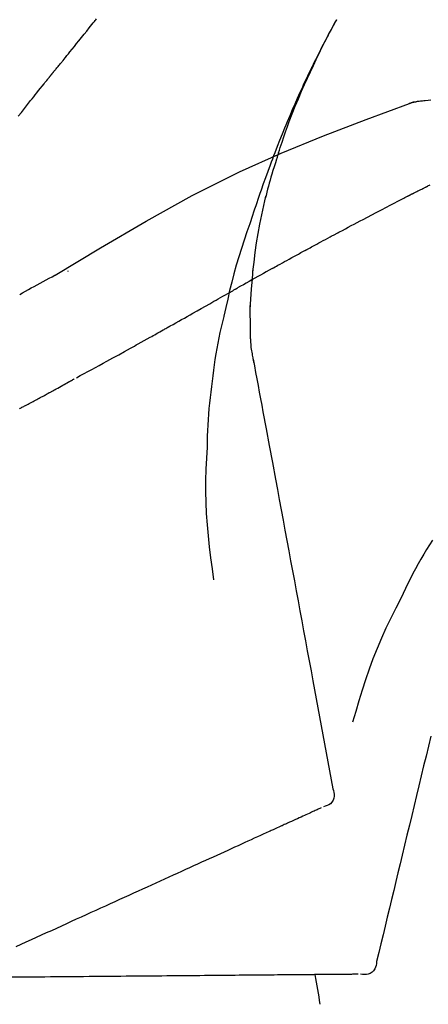
# Model space of a CAD drawing. Extents: x 28111 to 54233, y -21830 to -13430.
# Drawn here: x 32349 to 32374, y -19005 to -18946 of the extents above; entities that cross this region are included whole.
import ezdxf

# ---------------------------------------------------------------- set-up
doc = ezdxf.new("R2010")
doc.units = 0
doc.header["$LTSCALE"] = 50
doc.header["$MEASUREMENT"] = 0
doc.layers.get('0').update_dxf_attribs({"linetype": 'CONTINUOUS'})
doc.layers.add('150-機器', color=8, linetype='CONTINUOUS')
doc.layers.add('166-寸法B', color=11, linetype='CONTINUOUS')
doc.styles.add('KH001', font='txt')
doc.dimstyles.new('KH1xx030', dxfattribs={"dimscale": 30, "dimtxt": 2, "dimasz": 0.6, "dimexe": 0.3, "dimexo": 1.2, "dimgap": 0.5, "dimtad": 3, "dimdec": 1, "dimdsep": 46, "dimlunit": 6, "dimtxsty": 'KH001', "dimblk": 'DOT', "dimcen": 1, "dimdle": 1, "dimclrd": 256, "dimclre": 256, "dimclrt": 256, "dimadec": 0, "dimazin": 0, "dimtfac": 1, "dimtdec": 1, "dimtix": 1, "dimtmove": 2, "dimatfit": 3, "dimldrblk": 'CLOSEDBLANK', "dimfxl": 1, "dimtolj": 1, "dimtzin": 0, "dimlwd": -1, "dimlwe": -1, "dimarcsym": 0})

# ---------------------------------------------------------------- blocks, each defined once
blk = doc.blocks.new('_Dot')
at = {"color": 0, "linetype": 'ByBlock', "lineweight": -2}
blk.add_line((-0.5, 0), (-1, 0), dxfattribs=at)
at = {"color": 0, "linetype": 'ByBlock', "const_width": 0.5}
blk.add_lwpolyline([(-0.25, 0, 1), (0.25, 0, 1)], format="xyb", close=True, dxfattribs=at)
blk = doc.blocks.new('*D79')
at = {"layer": '166-寸法B', "linetype": 'ByBlock', "transparency": 16777216}
for p, q in [((32124.74, -18989.179), (32124.74, -18828.372)), ((32924.74, -19108.885), (32924.74, -18828.372)), ((32142.74, -18837.372), (32906.74, -18837.372))]:
    blk.add_line(p, q, dxfattribs=at)
at = {"layer": '166-寸法B', "transparency": 16777216, "xscale": 18, "yscale": 18, "zscale": 18, "rotation": 180}
blk.add_blockref('_Dot', (32124.74, -18837.372), dxfattribs=at)
at = {"layer": '166-寸法B', "transparency": 16777216, "xscale": 18, "yscale": 18, "zscale": 18}
blk.add_blockref('_Dot', (32924.74, -18837.372), dxfattribs=at)
at = {"layer": '166-寸法B', "transparency": 16777216, "insert": (32524.74, -18792.372), "char_height": 60, "attachment_point": 5, "style": 'KH001'}
blk.add_mtext('\\A1;800', dxfattribs=at)
blk = doc.blocks.new('_ClosedBlank')
at = {"color": 0, "linetype": 'ByBlock', "lineweight": -2}
for p, q in [((-1, 0.1667), (0, 0)), ((-1, 0.1667), (-1, -0.1667)), ((0, 0), (-1, -0.1667))]:
    blk.add_line(p, q, dxfattribs=at)

msp = doc.modelspace()

# ---------------------------------------------------------------- linework, layer by layer
at = {"layer": '150-機器', "color": 13, "linetype": 'Continuous'}
msp.add_line((32373.348, -18950.985), (32373.349, -18950.985), dxfattribs=at)
for points in [[(32351.744, -18948.436), (32351.834, -18948.323), (32351.923, -18948.211), (32352.013, -18948.098), (32352.102, -18947.986), (32352.236, -18947.818), (32352.371, -18947.65), (32352.506, -18947.482), (32352.641, -18947.314), (32352.799, -18947.118), (32352.957, -18946.923), (32353.115, -18946.728), (32353.274, -18946.533), (32353.353, -18946.435), (32353.433, -18946.338), (32353.512, -18946.241), (32353.592, -18946.143), (32353.631, -18946.095), (32353.671, -18946.046), (32353.711, -18945.998)], [(32364.681, -18954.073), (32364.733, -18953.912), (32364.784, -18953.751), (32364.837, -18953.59), (32364.89, -18953.429), (32364.995, -18953.117), (32365.102, -18952.807), (32365.213, -18952.497), (32365.327, -18952.189), (32365.504, -18951.726), (32365.687, -18951.266), (32365.876, -18950.808), (32366.071, -18950.352), (32366.242, -18949.961), (32366.417, -18949.572), (32366.595, -18949.183), (32366.776, -18948.797), (32366.946, -18948.439), (32367.119, -18948.082), (32367.295, -18947.727), (32367.474, -18947.374), (32367.585, -18947.158), (32367.697, -18946.943), (32367.811, -18946.728), (32367.926, -18946.515), (32367.99, -18946.397), (32368.054, -18946.279), (32368.118, -18946.162), (32368.183, -18946.045)], [(32368.176, -18946.043), (32368.169, -18946.054), (32368.163, -18946.065), (32368.157, -18946.077), (32368.151, -18946.088), (32368.144, -18946.099), (32368.138, -18946.11), (32368.132, -18946.122), (32368.125, -18946.133), (32368.119, -18946.144), (32368.113, -18946.156), (32368.107, -18946.167), (32368.1, -18946.178), (32368.038, -18946.29), (32367.976, -18946.402), (32367.914, -18946.514), (32367.853, -18946.627), (32367.791, -18946.741), (32367.73, -18946.855), (32367.669, -18946.97), (32367.609, -18947.085), (32367.489, -18947.311), (32367.371, -18947.538), (32367.253, -18947.765), (32367.137, -18947.993), (32367.078, -18948.109), (32367.02, -18948.225), (32366.962, -18948.341), (32366.905, -18948.457), (32366.849, -18948.572), (32366.793, -18948.687), (32366.737, -18948.802), (32366.681, -18948.917), (32366.673, -18948.933), (32366.665, -18948.95), (32366.657, -18948.966), (32366.649, -18948.983), (32366.641, -18948.999), (32366.633, -18949.016), (32366.625, -18949.032), (32366.617, -18949.049), (32366.609, -18949.065), (32366.601, -18949.082), (32366.593, -18949.098), (32366.585, -18949.115)], [(32351.135, -18949.173), (32351.159, -18949.142), (32351.184, -18949.11), (32351.209, -18949.079), (32351.234, -18949.048), (32351.273, -18949.002), (32351.311, -18948.957), (32351.35, -18948.911), (32351.389, -18948.866), (32351.434, -18948.812), (32351.479, -18948.759), (32351.524, -18948.706), (32351.568, -18948.652), (32351.591, -18948.625), (32351.613, -18948.598), (32351.635, -18948.571), (32351.657, -18948.544), (32351.668, -18948.531), (32351.679, -18948.517), (32351.69, -18948.504), (32351.701, -18948.49), (32351.706, -18948.483), (32351.712, -18948.477), (32351.717, -18948.47), (32351.723, -18948.463), (32351.725, -18948.46), (32351.727, -18948.458), (32351.729, -18948.455), (32351.731, -18948.453), (32351.732, -18948.452), (32351.732, -18948.451), (32351.733, -18948.45), (32351.734, -18948.449), (32351.735, -18948.448), (32351.735, -18948.447), (32351.736, -18948.446), (32351.737, -18948.445), (32351.737, -18948.444), (32351.738, -18948.444), (32351.739, -18948.443), (32351.74, -18948.442), (32351.742, -18948.439), (32351.744, -18948.436), (32351.746, -18948.434), (32351.746, -18948.433), (32351.745, -18948.434), (32351.743, -18948.437), (32351.741, -18948.439), (32351.74, -18948.441), (32351.74, -18948.441), (32351.742, -18948.439), (32351.744, -18948.436), (32351.747, -18948.433)], [(32348.991, -18951.872), (32349.177, -18951.635), (32349.363, -18951.399), (32349.55, -18951.163), (32349.736, -18950.927), (32349.829, -18950.81), (32349.923, -18950.692), (32350.016, -18950.574), (32350.109, -18950.456), (32350.218, -18950.319), (32350.327, -18950.182), (32350.437, -18950.045), (32350.546, -18949.908), (32350.601, -18949.84), (32350.655, -18949.771), (32350.71, -18949.703), (32350.765, -18949.635), (32350.792, -18949.6), (32350.819, -18949.566), (32350.847, -18949.532), (32350.874, -18949.498), (32350.888, -18949.481), (32350.901, -18949.464), (32350.915, -18949.447), (32350.929, -18949.43), (32350.936, -18949.421), (32350.942, -18949.412), (32350.949, -18949.404), (32350.956, -18949.395), (32350.96, -18949.391), (32350.963, -18949.387), (32350.966, -18949.383), (32350.97, -18949.378), (32350.972, -18949.376), (32350.973, -18949.374), (32350.975, -18949.372), (32350.977, -18949.37), (32350.977, -18949.369), (32350.978, -18949.368), (32350.979, -18949.367), (32350.98, -18949.366), (32350.981, -18949.364), (32350.982, -18949.363), (32350.983, -18949.362), (32350.983, -18949.361)], [(32350.983, -18949.361), (32350.99, -18949.353), (32350.996, -18949.346), (32351.002, -18949.338), (32351.009, -18949.33), (32351.018, -18949.318), (32351.028, -18949.306), (32351.037, -18949.294), (32351.046, -18949.283), (32351.057, -18949.269), (32351.068, -18949.255), (32351.079, -18949.242), (32351.091, -18949.228), (32351.096, -18949.221), (32351.102, -18949.214), (32351.107, -18949.207), (32351.113, -18949.2), (32351.115, -18949.197), (32351.118, -18949.193), (32351.121, -18949.19), (32351.124, -18949.187), (32351.125, -18949.185), (32351.126, -18949.183), (32351.128, -18949.181), (32351.129, -18949.18), (32351.13, -18949.178), (32351.132, -18949.176), (32351.133, -18949.175), (32351.135, -18949.173)], [(32366.585, -18949.115), (32366.505, -18949.279), (32366.425, -18949.442), (32366.346, -18949.607), (32366.268, -18949.771), (32366.191, -18949.938), (32366.114, -18950.105), (32366.039, -18950.272), (32365.963, -18950.439), (32365.807, -18950.788), (32365.652, -18951.137), (32365.5, -18951.487), (32365.35, -18951.838), (32365.272, -18952.025), (32365.195, -18952.211), (32365.119, -18952.398), (32365.043, -18952.585), (32364.892, -18952.956), (32364.743, -18953.328), (32364.597, -18953.7), (32364.452, -18954.073), (32364.381, -18954.262), (32364.311, -18954.45), (32364.241, -18954.639), (32364.171, -18954.828), (32364.033, -18955.203), (32363.895, -18955.579), (32363.759, -18955.956), (32363.626, -18956.334), (32363.56, -18956.523), (32363.495, -18956.712), (32363.43, -18956.902), (32363.365, -18957.091), (32363.301, -18957.281), (32363.237, -18957.471), (32363.174, -18957.661), (32363.11, -18957.851)], [(32351.207, -18961.456), (32353.94, -18959.804), (32356.691, -18958.19), (32359.477, -18956.651), (32362.317, -18955.222), (32364.831, -18954.094), (32367.386, -18953.049), (32369.968, -18952.06), (32372.563, -18951.099)], [(32372.542, -18951.104), (32372.595, -18951.079), (32372.648, -18951.055), (32372.702, -18951.034), (32372.757, -18951.017), (32372.812, -18951.006), (32372.868, -18950.999), (32372.925, -18950.994), (32372.982, -18950.991)], [(32372.563, -18951.099), (32372.561, -18951.1), (32372.559, -18951.101), (32372.557, -18951.102), (32372.555, -18951.102)], [(32372.563, -18951.099), (32372.596, -18951.085), (32372.629, -18951.072), (32372.663, -18951.059), (32372.697, -18951.047), (32372.731, -18951.036), (32372.766, -18951.026), (32372.801, -18951.018), (32372.837, -18951.011), (32372.872, -18951.005), (32372.908, -18951), (32372.943, -18950.996), (32372.979, -18950.993)], [(32373.849, -18950.899), (32373.687, -18950.918), (32373.524, -18950.937), (32373.43, -18950.947), (32373.336, -18950.957), (32373.241, -18950.967), (32373.147, -18950.976), (32373.106, -18950.98), (32373.065, -18950.984), (32373.023, -18950.988), (32372.982, -18950.991)], [(32364.68, -18954.074), (32364.665, -18954.122), (32364.649, -18954.17), (32364.634, -18954.217), (32364.619, -18954.265), (32364.603, -18954.313), (32364.588, -18954.361), (32364.573, -18954.409), (32364.558, -18954.456), (32364.486, -18954.684), (32364.414, -18954.912), (32364.343, -18955.14), (32364.273, -18955.368), (32364.219, -18955.549), (32364.166, -18955.73), (32364.114, -18955.911), (32364.064, -18956.093), (32364.016, -18956.276), (32363.969, -18956.459), (32363.924, -18956.642), (32363.879, -18956.826)], [(32364.68, -18954.074), (32364.678, -18954.08), (32364.677, -18954.086), (32364.675, -18954.092), (32364.673, -18954.098), (32364.671, -18954.104), (32364.669, -18954.11), (32364.667, -18954.116), (32364.665, -18954.122), (32364.663, -18954.128), (32364.661, -18954.134), (32364.659, -18954.14), (32364.657, -18954.146)], [(32372.825, -18956.502), (32372.86, -18956.483), (32372.895, -18956.465), (32372.931, -18956.447), (32372.967, -18956.429), (32373.02, -18956.402), (32373.074, -18956.376), (32373.128, -18956.35), (32373.182, -18956.324), (32373.245, -18956.294), (32373.307, -18956.264), (32373.37, -18956.233), (32373.433, -18956.202), (32373.464, -18956.187), (32373.495, -18956.171), (32373.526, -18956.156), (32373.557, -18956.14), (32373.573, -18956.132), (32373.589, -18956.124), (32373.604, -18956.116), (32373.62, -18956.108), (32373.627, -18956.104), (32373.635, -18956.1), (32373.643, -18956.096), (32373.651, -18956.092), (32373.654, -18956.091), (32373.657, -18956.089), (32373.66, -18956.088), (32373.662, -18956.086), (32373.664, -18956.086), (32373.665, -18956.085), (32373.666, -18956.085), (32373.667, -18956.084), (32373.668, -18956.084), (32373.669, -18956.083), (32373.67, -18956.083), (32373.671, -18956.082), (32373.672, -18956.082), (32373.673, -18956.081), (32373.674, -18956.081), (32373.675, -18956.08), (32373.678, -18956.078), (32373.681, -18956.077), (32373.684, -18956.075), (32373.685, -18956.075), (32373.683, -18956.076), (32373.68, -18956.077), (32373.677, -18956.079), (32373.675, -18956.08), (32373.676, -18956.079), (32373.678, -18956.078), (32373.681, -18956.077), (32373.685, -18956.075)], [(32373.682, -18956.076), (32373.809, -18956.01)], [(32363.133, -18961.244), (32363.203, -18960.666), (32363.276, -18960.089), (32363.357, -18959.512), (32363.448, -18958.938), (32363.552, -18958.373), (32363.666, -18957.81), (32363.787, -18957.249), (32363.911, -18956.688)], [(32368.351, -18958.847), (32368.528, -18958.753), (32368.705, -18958.659), (32368.882, -18958.565), (32369.059, -18958.471), (32369.236, -18958.377), (32369.414, -18958.283), (32369.591, -18958.189), (32369.769, -18958.095), (32370.035, -18957.955), (32370.301, -18957.815), (32370.567, -18957.676), (32370.833, -18957.536), (32370.967, -18957.466), (32371.1, -18957.397), (32371.233, -18957.327), (32371.366, -18957.257), (32371.521, -18957.176), (32371.677, -18957.096), (32371.832, -18957.015), (32371.988, -18956.934), (32372.065, -18956.894), (32372.143, -18956.854), (32372.221, -18956.813), (32372.299, -18956.773), (32372.338, -18956.753), (32372.377, -18956.733), (32372.415, -18956.713), (32372.454, -18956.693), (32372.474, -18956.683), (32372.493, -18956.673), (32372.513, -18956.663), (32372.532, -18956.653), (32372.542, -18956.648), (32372.552, -18956.643), (32372.561, -18956.638), (32372.571, -18956.633), (32372.576, -18956.63), (32372.581, -18956.627), (32372.586, -18956.625), (32372.591, -18956.622), (32372.593, -18956.621), (32372.595, -18956.62), (32372.598, -18956.619), (32372.6, -18956.617), (32372.601, -18956.617), (32372.603, -18956.616), (32372.604, -18956.616), (32372.605, -18956.615), (32372.606, -18956.614), (32372.608, -18956.614), (32372.609, -18956.613), (32372.61, -18956.612)], [(32372.61, -18956.612), (32372.619, -18956.608), (32372.628, -18956.603), (32372.637, -18956.599), (32372.646, -18956.594), (32372.659, -18956.587), (32372.673, -18956.58), (32372.686, -18956.573), (32372.699, -18956.566), (32372.715, -18956.558), (32372.731, -18956.55), (32372.746, -18956.542), (32372.762, -18956.534), (32372.77, -18956.53), (32372.778, -18956.526), (32372.786, -18956.522), (32372.793, -18956.518), (32372.797, -18956.516), (32372.801, -18956.514), (32372.805, -18956.512), (32372.809, -18956.51), (32372.811, -18956.509), (32372.813, -18956.508), (32372.815, -18956.507), (32372.817, -18956.506), (32372.819, -18956.505), (32372.821, -18956.504), (32372.823, -18956.503), (32372.825, -18956.502)], [(32363.11, -18957.851), (32362.938, -18958.351), (32362.767, -18958.851), (32362.599, -18959.353), (32362.437, -18959.856), (32362.281, -18960.358), (32362.133, -18960.863), (32361.992, -18961.369), (32361.858, -18961.878), (32361.732, -18962.388), (32361.612, -18962.9), (32361.495, -18963.412), (32361.381, -18963.925)], [(32366.417, -18959.888), (32366.497, -18959.844), (32366.578, -18959.8), (32366.658, -18959.756), (32366.739, -18959.713), (32366.859, -18959.647), (32366.98, -18959.582), (32367.1, -18959.516), (32367.221, -18959.451), (32367.362, -18959.376), (32367.503, -18959.3), (32367.644, -18959.224), (32367.785, -18959.149), (32367.856, -18959.111), (32367.927, -18959.073), (32367.997, -18959.036), (32368.068, -18958.998), (32368.103, -18958.979), (32368.139, -18958.96), (32368.174, -18958.941), (32368.209, -18958.923), (32368.227, -18958.913), (32368.245, -18958.904), (32368.262, -18958.894), (32368.28, -18958.885), (32368.289, -18958.88), (32368.298, -18958.876), (32368.307, -18958.871), (32368.315, -18958.866), (32368.319, -18958.864), (32368.323, -18958.862), (32368.327, -18958.86), (32368.331, -18958.858), (32368.333, -18958.857), (32368.336, -18958.855), (32368.338, -18958.854), (32368.341, -18958.853), (32368.342, -18958.852), (32368.343, -18958.852), (32368.344, -18958.851), (32368.345, -18958.85), (32368.347, -18958.85), (32368.348, -18958.849), (32368.349, -18958.848), (32368.351, -18958.847)], [(32364.291, -18961.061), (32364.379, -18961.011), (32364.467, -18960.962), (32364.555, -18960.913), (32364.643, -18960.864), (32364.775, -18960.791), (32364.908, -18960.717), (32365.041, -18960.643), (32365.173, -18960.57), (32365.328, -18960.484), (32365.484, -18960.399), (32365.639, -18960.313), (32365.795, -18960.228), (32365.872, -18960.185), (32365.95, -18960.143), (32366.028, -18960.1), (32366.106, -18960.058), (32366.145, -18960.036), (32366.184, -18960.015), (32366.222, -18959.994), (32366.261, -18959.973), (32366.281, -18959.962), (32366.3, -18959.951), (32366.32, -18959.941), (32366.339, -18959.93), (32366.349, -18959.925), (32366.359, -18959.92), (32366.368, -18959.914), (32366.378, -18959.909), (32366.383, -18959.906), (32366.388, -18959.904), (32366.393, -18959.901), (32366.398, -18959.898), (32366.4, -18959.897), (32366.402, -18959.896), (32366.404, -18959.895), (32366.406, -18959.894), (32366.407, -18959.893), (32366.408, -18959.893), (32366.409, -18959.892), (32366.41, -18959.892), (32366.411, -18959.891), (32366.412, -18959.891), (32366.413, -18959.89), (32366.414, -18959.89), (32366.415, -18959.889), (32366.416, -18959.889), (32366.417, -18959.888), (32366.418, -18959.887)], [(32349.081, -18962.623), (32349.254, -18962.524), (32349.428, -18962.425), (32349.602, -18962.327), (32349.776, -18962.23), (32349.954, -18962.132), (32350.133, -18962.034), (32350.312, -18961.937), (32350.49, -18961.84), (32350.669, -18961.743), (32350.848, -18961.646), (32351.026, -18961.549), (32351.205, -18961.451)], [(32351.971, -18961.205), (32351.971, -18961.208), (32351.971, -18961.21), (32351.971, -18961.212), (32351.971, -18961.214), (32351.971, -18961.216), (32351.971, -18961.218), (32351.971, -18961.221), (32351.971, -18961.223), (32351.971, -18961.225), (32351.971, -18961.227), (32351.971, -18961.229), (32351.971, -18961.231)], [(32364.291, -18961.061), (32364.117, -18961.158), (32363.942, -18961.255), (32363.768, -18961.352), (32363.593, -18961.45), (32363.42, -18961.547), (32363.247, -18961.644), (32363.074, -18961.741), (32362.902, -18961.839), (32362.729, -18961.936), (32362.556, -18962.034), (32362.383, -18962.131), (32362.21, -18962.229)], [(32362.959, -18963.531), (32363.008, -18962.912), (32363.058, -18962.294), (32363.108, -18961.675), (32363.158, -18961.056)], [(32358.148, -18964.525), (32358.319, -18964.428), (32358.49, -18964.332), (32358.661, -18964.236), (32358.832, -18964.139), (32359.003, -18964.043), (32359.173, -18963.946), (32359.344, -18963.849), (32359.515, -18963.753), (32359.769, -18963.609), (32360.022, -18963.466), (32360.276, -18963.322), (32360.53, -18963.178), (32360.656, -18963.107), (32360.783, -18963.035), (32360.909, -18962.964), (32361.035, -18962.892), (32361.182, -18962.809), (32361.329, -18962.726), (32361.476, -18962.643), (32361.623, -18962.56), (32361.696, -18962.519), (32361.77, -18962.477), (32361.843, -18962.436), (32361.917, -18962.394), (32361.953, -18962.374), (32361.99, -18962.353), (32362.027, -18962.332), (32362.063, -18962.312), (32362.082, -18962.301), (32362.1, -18962.291), (32362.118, -18962.28), (32362.137, -18962.27), (32362.145, -18962.266), (32362.152, -18962.261), (32362.16, -18962.257), (32362.168, -18962.252), (32362.173, -18962.249), (32362.179, -18962.246), (32362.184, -18962.244), (32362.189, -18962.241), (32362.192, -18962.239), (32362.194, -18962.238), (32362.197, -18962.236), (32362.199, -18962.235), (32362.202, -18962.233), (32362.205, -18962.232), (32362.207, -18962.23), (32362.21, -18962.229)], [(32362.995, -18965.281), (32362.988, -18964.784), (32362.981, -18964.286), (32362.973, -18963.788), (32362.966, -18963.29)], [(32361.375, -18963.951), (32361.297, -18964.272), (32361.22, -18964.594), (32361.146, -18964.916), (32361.075, -18965.239), (32361.01, -18965.563), (32360.95, -18965.888), (32360.895, -18966.214), (32360.845, -18966.541), (32360.799, -18966.868), (32360.757, -18967.196), (32360.718, -18967.524), (32360.679, -18967.852)], [(32352.495, -18967.643), (32352.725, -18967.52), (32352.956, -18967.398), (32353.186, -18967.275), (32353.416, -18967.151), (32353.646, -18967.026), (32353.877, -18966.901), (32354.107, -18966.775), (32354.337, -18966.649), (32354.69, -18966.454), (32355.044, -18966.259), (32355.397, -18966.063), (32355.75, -18965.868), (32355.869, -18965.801), (32355.988, -18965.735), (32356.107, -18965.669), (32356.226, -18965.603), (32356.406, -18965.503), (32356.585, -18965.402), (32356.765, -18965.302), (32356.945, -18965.201), (32357.035, -18965.15), (32357.125, -18965.1), (32357.215, -18965.049), (32357.305, -18964.999), (32357.41, -18964.94), (32357.516, -18964.88), (32357.621, -18964.821), (32357.726, -18964.762), (32357.779, -18964.732), (32357.832, -18964.703), (32357.885, -18964.673), (32357.937, -18964.643), (32357.96, -18964.631), (32357.982, -18964.618), (32358.005, -18964.605), (32358.028, -18964.592), (32358.043, -18964.584), (32358.058, -18964.575), (32358.073, -18964.567), (32358.088, -18964.558), (32358.095, -18964.555), (32358.102, -18964.551), (32358.109, -18964.547), (32358.116, -18964.543), (32358.124, -18964.538), (32358.132, -18964.534), (32358.14, -18964.529), (32358.148, -18964.525)], [(32363.192, -18966.725), (32363.186, -18966.691), (32363.18, -18966.656), (32363.173, -18966.622), (32363.167, -18966.587), (32363.155, -18966.514), (32363.143, -18966.44), (32363.13, -18966.366), (32363.117, -18966.292), (32363.099, -18966.2), (32363.081, -18966.108), (32363.064, -18966.016), (32363.049, -18965.923), (32363.037, -18965.823), (32363.027, -18965.721), (32363.019, -18965.62), (32363.012, -18965.519), (32363.008, -18965.46), (32363.003, -18965.401), (32362.999, -18965.342), (32362.995, -18965.282)], [(32363.15, -18966.529), (32363.224, -18966.926), (32363.298, -18967.324), (32363.371, -18967.721), (32363.445, -18968.119), (32363.519, -18968.516), (32363.592, -18968.914), (32363.666, -18969.311), (32363.74, -18969.709), (32363.928, -18970.723), (32364.116, -18971.737), (32364.304, -18972.752), (32364.492, -18973.766), (32364.606, -18974.383), (32364.72, -18975), (32364.835, -18975.617), (32364.949, -18976.234), (32365.063, -18976.851), (32365.178, -18977.468), (32365.292, -18978.085), (32365.406, -18978.702)], [(32350.862, -18968.548), (32350.897, -18968.529), (32350.933, -18968.509), (32350.968, -18968.49), (32351.004, -18968.471), (32351.072, -18968.433), (32351.14, -18968.396), (32351.208, -18968.358), (32351.276, -18968.321), (32351.374, -18968.267), (32351.473, -18968.212), (32351.571, -18968.158), (32351.669, -18968.103), (32351.759, -18968.053), (32351.849, -18968.003), (32351.939, -18967.952), (32352.029, -18967.902), (32352.087, -18967.87), (32352.144, -18967.838), (32352.202, -18967.806), (32352.259, -18967.773), (32352.286, -18967.758), (32352.314, -18967.743), (32352.341, -18967.727), (32352.369, -18967.712)], [(32360.679, -18967.852), (32360.634, -18968.182), (32360.591, -18968.512), (32360.549, -18968.842), (32360.512, -18969.173), (32360.48, -18969.505), (32360.452, -18969.837), (32360.429, -18970.169), (32360.41, -18970.502), (32360.396, -18970.835), (32360.384, -18971.168), (32360.375, -18971.501), (32360.367, -18971.834)], [(32349.107, -18969.489), (32349.134, -18969.475), (32349.161, -18969.461), (32349.188, -18969.447), (32349.214, -18969.433), (32349.267, -18969.405), (32349.319, -18969.378), (32349.372, -18969.35), (32349.425, -18969.322), (32349.502, -18969.282), (32349.579, -18969.24), (32349.657, -18969.199), (32349.734, -18969.158), (32349.808, -18969.118), (32349.883, -18969.078), (32349.958, -18969.039), (32350.032, -18968.999), (32350.104, -18968.96), (32350.175, -18968.921), (32350.247, -18968.883), (32350.319, -18968.844), (32350.388, -18968.807), (32350.457, -18968.77), (32350.525, -18968.732), (32350.594, -18968.695), (32350.639, -18968.67), (32350.684, -18968.646), (32350.729, -18968.621), (32350.774, -18968.596), (32350.796, -18968.584), (32350.818, -18968.572), (32350.84, -18968.56), (32350.862, -18968.548)], [(32349.059, -18969.515), (32349.107, -18969.489)], [(32360.367, -18971.834), (32360.333, -18972.502), (32360.305, -18973.171), (32360.285, -18973.839), (32360.28, -18974.508), (32360.292, -18975.178), (32360.322, -18975.848), (32360.368, -18976.517), (32360.428, -18977.184), (32360.5, -18977.849), (32360.581, -18978.513), (32360.669, -18979.176), (32360.761, -18979.839)], [(32373.947, -18977.448), (32373.771, -18977.731), (32373.597, -18978.015), (32373.425, -18978.3), (32373.257, -18978.587), (32373.092, -18978.877), (32372.932, -18979.169), (32372.775, -18979.463), (32372.623, -18979.76), (32372.474, -18980.058), (32372.328, -18980.357), (32372.185, -18980.658), (32372.042, -18980.959)], [(32365.406, -18978.702), (32365.518, -18979.306), (32365.63, -18979.909), (32365.742, -18980.513), (32365.854, -18981.116), (32365.966, -18981.72), (32366.078, -18982.324), (32366.19, -18982.927), (32366.301, -18983.531), (32366.413, -18984.134), (32366.525, -18984.738), (32366.637, -18985.342), (32366.749, -18985.945)], [(32372.042, -18980.959), (32371.739, -18981.556), (32371.441, -18982.155), (32371.151, -18982.758), (32370.875, -18983.367), (32370.613, -18983.984), (32370.368, -18984.607), (32370.138, -18985.237), (32369.921, -18985.871), (32369.716, -18986.508), (32369.521, -18987.148), (32369.332, -18987.79), (32369.145, -18988.432)], [(32366.749, -18985.945), (32366.849, -18986.487), (32366.95, -18987.029), (32367.05, -18987.57), (32367.151, -18988.112), (32367.251, -18988.653), (32367.351, -18989.195), (32367.452, -18989.737), (32367.552, -18990.278), (32367.652, -18990.82), (32367.753, -18991.362), (32367.853, -18991.903), (32367.954, -18992.445)], [(32373.852, -18989.283), (32373.709, -18989.88), (32373.565, -18990.477), (32373.422, -18991.074), (32373.279, -18991.671), (32373.136, -18992.268), (32372.992, -18992.864), (32372.849, -18993.461), (32372.706, -18994.058), (32372.562, -18994.655), (32372.419, -18995.252), (32372.276, -18995.849), (32372.132, -18996.446)], [(32367.954, -18992.445), (32367.989, -18992.557), (32368.019, -18992.67), (32368.037, -18992.783), (32368.037, -18992.897), (32368.013, -18993.024), (32367.963, -18993.146), (32367.892, -18993.256), (32367.802, -18993.349), (32367.709, -18993.414), (32367.605, -18993.464), (32367.496, -18993.504), (32367.384, -18993.54)], [(32367.244, -18993.604), (32367.2, -18993.623), (32367.157, -18993.643), (32367.113, -18993.663), (32367.069, -18993.683)], [(32366.141, -18994.106), (32366.032, -18994.156), (32365.922, -18994.206), (32365.812, -18994.256), (32365.702, -18994.306)], [(32366.517, -18993.935), (32366.423, -18993.978), (32366.329, -18994.02), (32366.235, -18994.063), (32366.141, -18994.106)], [(32366.827, -18993.794), (32366.749, -18993.829), (32366.672, -18993.864), (32366.594, -18993.899), (32366.517, -18993.935)], [(32367.069, -18993.683), (32367.009, -18993.711), (32366.948, -18993.738), (32366.887, -18993.766), (32366.827, -18993.794)], [(32365.702, -18994.306), (32365.58, -18994.362), (32365.459, -18994.417), (32365.337, -18994.472), (32365.216, -18994.528), (32365.152, -18994.557), (32365.088, -18994.586), (32365.025, -18994.615), (32364.961, -18994.644), (32364.925, -18994.66), (32364.889, -18994.677), (32364.853, -18994.693), (32364.816, -18994.71), (32364.701, -18994.762), (32364.586, -18994.815), (32364.47, -18994.867), (32364.355, -18994.92), (32364.294, -18994.948), (32364.233, -18994.976), (32364.172, -18995.003), (32364.111, -18995.031)], [(32363.406, -18995.352), (32363.216, -18995.439), (32363.025, -18995.526), (32362.835, -18995.613), (32362.645, -18995.699)], [(32364.111, -18995.031), (32363.935, -18995.111), (32363.759, -18995.192), (32363.582, -18995.272), (32363.406, -18995.352)], [(32362.645, -18995.699), (32362.441, -18995.792), (32362.237, -18995.885), (32362.033, -18995.978), (32361.829, -18996.071)], [(32360.961, -18996.467), (32360.732, -18996.571), (32360.503, -18996.676), (32360.273, -18996.78), (32360.044, -18996.885)], [(32361.829, -18996.071), (32361.612, -18996.17), (32361.395, -18996.269), (32361.178, -18996.368), (32360.961, -18996.467)], [(32372.132, -18996.446), (32372.004, -18996.982), (32371.875, -18997.517), (32371.747, -18998.053), (32371.618, -18998.589), (32371.489, -18999.124), (32371.361, -18999.66), (32371.232, -19000.196), (32371.104, -19000.731), (32370.975, -19001.267), (32370.846, -19001.802), (32370.718, -19002.338), (32370.589, -19002.874)], [(32360.044, -18996.885), (32359.803, -18996.994), (32359.562, -18997.104), (32359.321, -18997.214), (32359.08, -18997.324)], [(32359.08, -18997.324), (32358.828, -18997.439), (32358.576, -18997.554), (32358.324, -18997.668), (32358.072, -18997.783)], [(32357.023, -18998.261), (32356.752, -18998.385), (32356.48, -18998.509), (32356.209, -18998.633), (32355.937, -18998.756)], [(32358.072, -18997.783), (32357.81, -18997.903), (32357.548, -18998.022), (32357.285, -18998.142), (32357.023, -18998.261)], [(32355.937, -18998.756), (32355.657, -18998.884), (32355.377, -18999.012), (32355.097, -18999.139), (32354.817, -18999.267)], [(32354.817, -18999.267), (32354.529, -18999.398), (32354.242, -18999.529), (32353.954, -18999.66), (32353.666, -18999.791)], [(32353.666, -18999.791), (32353.372, -18999.925), (32353.078, -19000.059), (32352.784, -19000.193), (32352.489, -19000.327)], [(32352.489, -19000.327), (32352.189, -19000.464), (32351.889, -19000.601), (32351.59, -19000.738), (32351.29, -19000.874)], [(32351.29, -19000.874), (32350.985, -19001.013), (32350.68, -19001.152), (32350.375, -19001.291), (32350.071, -19001.43)], [(32350.071, -19001.43), (32349.762, -19001.57), (32349.453, -19001.711), (32349.145, -19001.852), (32348.836, -19001.992)], [(32370.589, -19002.874), (32370.576, -19002.991), (32370.557, -19003.106), (32370.528, -19003.217), (32370.482, -19003.321), (32370.408, -19003.427), (32370.313, -19003.518), (32370.203, -19003.59), (32370.084, -19003.638), (32369.971, -19003.659), (32369.857, -19003.663), (32369.74, -19003.655), (32369.623, -19003.642)], [(32362.566, -19003.704), (32362.314, -19003.706), (32362.062, -19003.708), (32361.81, -19003.71), (32361.558, -19003.712)], [(32363.519, -19003.695), (32363.281, -19003.697), (32363.042, -19003.699), (32362.804, -19003.702), (32362.566, -19003.704)], [(32364.416, -19003.688), (32364.191, -19003.689), (32363.967, -19003.691), (32363.743, -19003.693), (32363.519, -19003.695)], [(32365.252, -19003.68), (32365.043, -19003.682), (32364.834, -19003.684), (32364.625, -19003.686), (32364.416, -19003.688)], [(32366.027, -19003.673), (32365.833, -19003.675), (32365.64, -19003.677), (32365.446, -19003.679), (32365.252, -19003.68)], [(32367.775, -19003.658), (32367.642, -19003.659), (32367.508, -19003.661), (32367.374, -19003.662), (32367.241, -19003.663), (32367.171, -19003.663), (32367.101, -19003.664), (32367.031, -19003.665), (32366.961, -19003.665), (32366.921, -19003.666), (32366.882, -19003.666), (32366.842, -19003.666), (32366.802, -19003.667), (32366.675, -19003.668), (32366.549, -19003.669), (32366.422, -19003.67), (32366.295, -19003.671), (32366.228, -19003.672), (32366.161, -19003.672), (32366.094, -19003.673), (32366.027, -19003.673)], [(32368.258, -19003.654), (32368.137, -19003.655), (32368.017, -19003.656), (32367.896, -19003.657), (32367.775, -19003.658)], [(32368.671, -19003.65), (32368.568, -19003.651), (32368.465, -19003.652), (32368.361, -19003.653), (32368.258, -19003.654)], [(32369.011, -19003.647), (32368.926, -19003.648), (32368.841, -19003.649), (32368.756, -19003.65), (32368.671, -19003.65)], [(32369.278, -19003.645), (32369.211, -19003.646), (32369.145, -19003.646), (32369.078, -19003.647), (32369.011, -19003.647)], [(32369.469, -19003.643), (32369.422, -19003.644), (32369.374, -19003.644), (32369.326, -19003.645), (32369.278, -19003.645)], [(32349.241, -19003.82), (32348.899, -19003.823), (32348.556, -19003.826), (32348.214, -19003.829), (32347.871, -19003.832)], [(32350.598, -19003.808), (32350.259, -19003.811), (32349.919, -19003.814), (32349.58, -19003.817), (32349.241, -19003.82)], [(32351.937, -19003.796), (32351.602, -19003.799), (32351.268, -19003.802), (32350.933, -19003.805), (32350.598, -19003.808)], [(32353.256, -19003.785), (32352.926, -19003.788), (32352.597, -19003.791), (32352.267, -19003.794), (32351.937, -19003.796)], [(32354.549, -19003.774), (32354.226, -19003.776), (32353.903, -19003.779), (32353.579, -19003.782), (32353.256, -19003.785)], [(32355.814, -19003.763), (32355.497, -19003.765), (32355.181, -19003.768), (32354.865, -19003.771), (32354.549, -19003.774)], [(32357.044, -19003.752), (32356.737, -19003.755), (32356.429, -19003.757), (32356.121, -19003.76), (32355.814, -19003.763)], [(32358.238, -19003.741), (32357.94, -19003.744), (32357.641, -19003.747), (32357.343, -19003.749), (32357.044, -19003.752)], [(32359.391, -19003.731), (32359.102, -19003.734), (32358.814, -19003.736), (32358.526, -19003.739), (32358.238, -19003.741)], [(32360.498, -19003.722), (32360.221, -19003.724), (32359.944, -19003.727), (32359.668, -19003.729), (32359.391, -19003.731)], [(32361.558, -19003.712), (32361.293, -19003.715), (32361.028, -19003.717), (32360.763, -19003.719), (32360.498, -19003.722)]]:
    msp.add_lwpolyline(points, dxfattribs=at)
msp.add_arc((32347.379, -19007.862), 19.947, 6.93046, 12.14292, dxfattribs=at)

# ---------------------------------------------------------------- dimensions: what is measured, and where the dimension line sits
at = {"layer": '166-寸法B'}
dim = msp.add_linear_dim(base=(32924.74, -18837.372), p1=(32124.74, -19025.179), p2=(32924.74, -19144.885), dimstyle='KH1xx030', override={"dimfxl": 0.5, "dimarcsym": 1}, dxfattribs=at)
dim.commit()
dim.dimension.update_dxf_attribs({"geometry": '*D79', "text_midpoint": (32524.74, -18792.372)})

doc.saveas('drawing.dxf')
